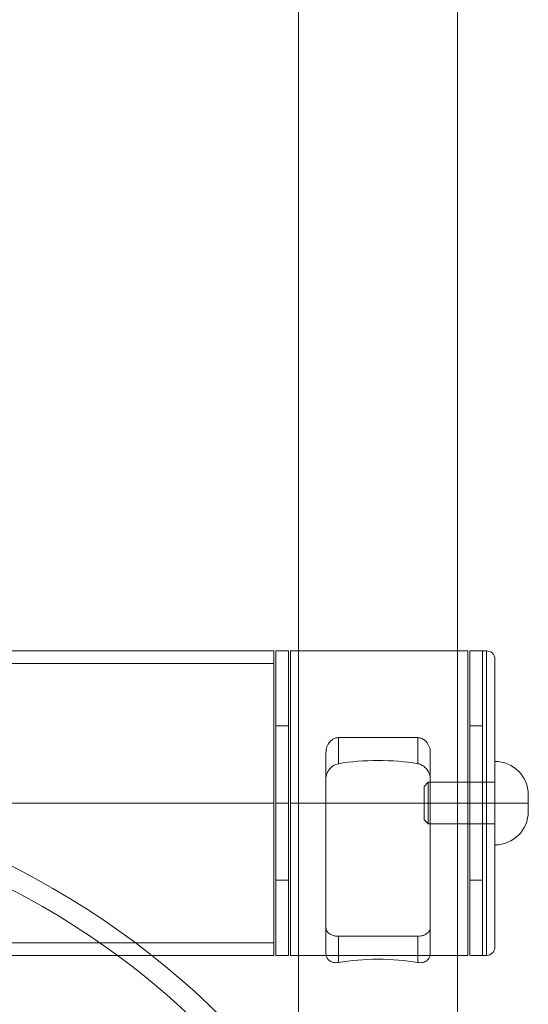
# Model space of a CAD drawing. Units: millimetres. Extents: x -9395 to -5531, y -745 to 3941.
# Drawn here: x -7374 to -7252, y 1864 to 2100 of the extents above; entities that cross this region are included whole.
import ezdxf

# ---------------------------------------------------------------- set-up
doc = ezdxf.new("R2010")
doc.units = ezdxf.units.MM
doc.header["$MEASUREMENT"] = 0
for name, color, linetype, lineweight in [('Level 25', 7, 'Continuous', 0), ('Level 26', 7, 'Continuous', 0), ('Level 8', 18, 'Continuous', 0)]:
    doc.layers.add(name, color=color, linetype=linetype, lineweight=lineweight)

# ---------------------------------------------------------------- blocks, each defined once
blk = doc.blocks.new('From Feature Node_7')
at = {"layer": 'Level 8', "color": 253, "linetype": 'Continuous', "lineweight": 13}
blk.add_line((-7260.040299, 1902.370091), (-7260.040299, 1922.370091), dxfattribs=at)
blk = doc.blocks.new('From Feature Node_6')
at = {"layer": 'Level 8', "color": 253, "linetype": 'Continuous', "lineweight": 13}
for p, q in [((-7252.040299, 1910.370091), (-7252.040299, 1914.370091)), ((-7260.040299, 1912.370091), (-7252.040299, 1912.370091)), ((-7260.040299, 1912.370091), (-7252.040299, 1912.370091))]:
    blk.add_line(p, q, dxfattribs=at)
at = {"layer": 'Level 8', "color": 253, "linetype": 'Continuous', "lineweight": 13, "extrusion": (0, 0, -1)}
blk.add_arc((7260.040299, 1914.370091), 8, 90, 180, dxfattribs=at)
at = {"layer": 'Level 8', "color": 253, "linetype": 'Continuous', "lineweight": 13}
blk.add_arc((-7260.040299, 1910.370091), 8, 270, 0, dxfattribs=at)
blk.add_blockref('From Feature Node_7', (0, 0), dxfattribs=at)
blk = doc.blocks.new('From Feature Solid_4')
at = {"layer": 'Level 8', "color": 253, "linetype": 'Continuous', "lineweight": 13}
blk.add_blockref('From Feature Node_6', (0, 0), dxfattribs=at)
blk = doc.blocks.new('From Feature Node_9')
at = {"layer": 'Level 8', "color": 253, "linetype": 'Continuous', "lineweight": 13}
for p, q in [((-7260.040299, 1917.370091), (-7276.040299, 1917.370091)), ((-7260.040299, 1907.370091), (-7260.040299, 1917.370091)), ((-7260.040299, 1912.370091), (-7276.040299, 1912.370091)), ((-7260.040299, 1912.370091), (-7276.040299, 1912.370091)), ((-7260.040299, 1907.370091), (-7276.040299, 1907.370091))]:
    blk.add_line(p, q, dxfattribs=at)
blk = doc.blocks.new('From Feature Node_8')
at = {"layer": 'Level 8', "color": 253, "linetype": 'Continuous', "lineweight": 13}
for p, q in [((-7277.040299, 1916.370091), (-7276.040299, 1917.370091)), ((-7276.040299, 1917.370091), (-7276.040299, 1907.370091)), ((-7277.040299, 1916.370091), (-7277.040299, 1908.370091)), ((-7277.040299, 1912.370091), (-7276.040299, 1912.370091)), ((-7277.040299, 1912.370091), (-7276.040299, 1912.370091)), ((-7277.040299, 1908.370091), (-7276.040299, 1907.370091))]:
    blk.add_line(p, q, dxfattribs=at)
blk.add_blockref('From Feature Node_9', (0, 0), dxfattribs=at)
blk = doc.blocks.new('From Feature Solid_5')
at = {"layer": 'Level 8', "color": 253, "linetype": 'Continuous', "lineweight": 13}
blk.add_blockref('From Feature Node_8', (0, 0), dxfattribs=at)
blk = doc.blocks.new('From Feature Node_5')
at = {"layer": 'Level 8', "color": 253, "linetype": 'Continuous', "lineweight": 13}
for name in ['From Feature Solid_4', 'From Feature Solid_5']:
    blk.add_blockref(name, (0, 0), dxfattribs=at)
blk = doc.blocks.new('From Feature Solid_3')
at = {"layer": 'Level 8', "color": 253, "linetype": 'Continuous', "lineweight": 13}
blk.add_blockref('From Feature Node_5', (7264.5405, -1912.3705), dxfattribs=at)
blk = doc.blocks.new('From Feature Node_15')
at = {"layer": 'Level 26', "color": 7, "linetype": 'Continuous', "lineweight": 13}
blk.add_arc((-7463.040311, 1722.760445), 195, 0, 180, dxfattribs=at)
blk = doc.blocks.new('From Feature Solid_11')
at = {"layer": 'Level 26', "color": 7, "linetype": 'Continuous', "lineweight": 13}
blk.add_blockref('From Feature Node_15', (0, 0), dxfattribs=at)
blk = doc.blocks.new('From Feature Node_14')
at = {"layer": 'Level 26', "color": 7, "linetype": 'Continuous', "lineweight": 13}
blk.add_blockref('From Feature Solid_11', (0, 0), dxfattribs=at)
blk = doc.blocks.new('From Feature Solid_10')
at = {"layer": 'Level 26', "color": 7, "linetype": 'Continuous', "lineweight": 13}
blk.add_blockref('From Feature Node_14', (3829.0205, -958.8805), dxfattribs=at)
blk = doc.blocks.new('From Feature Node_121')
at = {"layer": 'Level 26', "color": 7, "lineweight": 13}
for p, q in [((-7312.540299, 1930.870091), (-7312.540299, 1893.870091)), ((-7312.540299, 1930.870091), (-7309.540299, 1930.870091)), ((-7312.540299, 1912.370091), (-7309.540299, 1912.370091)), ((-7312.540299, 1912.370091), (-7309.540299, 1912.370091)), ((-7312.540299, 1893.870091), (-7309.540299, 1893.870091))]:
    blk.add_line(p, q, dxfattribs=at)
blk = doc.blocks.new('From Feature Solid_93')
at = {"layer": 'Level 26', "color": 7, "lineweight": 13}
blk.add_blockref('From Feature Node_121', (0, 0), dxfattribs=at)
blk = doc.blocks.new('From Feature Node_122')
at = {"layer": 'Level 26', "color": 7, "lineweight": 13}
for p, q in [((-7312.540299, 1948.870091), (-7312.540299, 1875.870091)), ((-7312.540299, 1948.870091), (-7309.540299, 1948.870091)), ((-7309.540299, 1875.870091), (-7309.540299, 1948.870091)), ((-7309.540299, 1930.870091), (-7309.540299, 1893.870091)), ((-7312.540299, 1912.370091), (-7309.540299, 1912.370091)), ((-7312.540299, 1912.370091), (-7309.540299, 1912.370091)), ((-7312.540299, 1875.870091), (-7309.540299, 1875.870091))]:
    blk.add_line(p, q, dxfattribs=at)
blk = doc.blocks.new('From Feature Solid_94')
at = {"layer": 'Level 26', "color": 7, "lineweight": 13}
blk.add_blockref('From Feature Node_122', (0, 0), dxfattribs=at)
blk = doc.blocks.new('From Feature Node_120')
at = {"layer": 'Level 26', "color": 7, "lineweight": 13}
for name in ['From Feature Solid_94', 'From Feature Solid_93']:
    blk.add_blockref(name, (0, 0), dxfattribs=at)
blk = doc.blocks.new('From Feature Solid_92')
at = {"layer": 'Level 26', "color": 7, "lineweight": 13}
blk.add_blockref('From Feature Node_120', (7311.0405, -1912.3705), dxfattribs=at)
blk = doc.blocks.new('From Feature Node_130')
at = {"layer": 'Level 26', "color": 7, "lineweight": 13}
for p, q in [((-7266.040299, 1930.870091), (-7266.040299, 1893.870091)), ((-7266.040299, 1930.870091), (-7263.040299, 1930.870091)), ((-7266.040299, 1912.370091), (-7263.040299, 1912.370091)), ((-7266.040299, 1912.370091), (-7263.040299, 1912.370091)), ((-7266.040299, 1893.870091), (-7263.040299, 1893.870091))]:
    blk.add_line(p, q, dxfattribs=at)
blk = doc.blocks.new('From Feature Solid_102')
at = {"layer": 'Level 26', "color": 7, "lineweight": 13}
blk.add_blockref('From Feature Node_130', (0, 0), dxfattribs=at)
blk = doc.blocks.new('From Feature Node_131')
at = {"layer": 'Level 26', "color": 7, "lineweight": 13}
for p, q in [((-7266.040299, 1948.870091), (-7266.040299, 1875.870091)), ((-7266.040299, 1948.870091), (-7263.040299, 1948.870091)), ((-7263.040299, 1875.870091), (-7263.040299, 1948.870091)), ((-7263.040299, 1930.870091), (-7263.040299, 1893.870091)), ((-7266.040299, 1912.370091), (-7263.040299, 1912.370091)), ((-7266.040299, 1912.370091), (-7263.040299, 1912.370091)), ((-7266.040299, 1875.870091), (-7263.040299, 1875.870091))]:
    blk.add_line(p, q, dxfattribs=at)
blk = doc.blocks.new('From Feature Solid_103')
at = {"layer": 'Level 26', "color": 7, "lineweight": 13}
blk.add_blockref('From Feature Node_131', (0, 0), dxfattribs=at)
blk = doc.blocks.new('From Feature Node_129')
at = {"layer": 'Level 26', "color": 7, "lineweight": 13}
for name in ['From Feature Solid_103', 'From Feature Solid_102']:
    blk.add_blockref(name, (0, 0), dxfattribs=at)
blk = doc.blocks.new('From Feature Solid_101')
at = {"layer": 'Level 26', "color": 7, "lineweight": 13}
blk.add_blockref('From Feature Node_129', (7264.5405, -1912.3705), dxfattribs=at)
blk = doc.blocks.new('From Feature Node_134')
at = {"layer": 'Level 25', "color": 253, "lineweight": 13}
for p, q in [((-7313.040299, 1948.870091), (-7613.040299, 1948.870091)), ((-7313.040299, 1945.820091), (-7613.040299, 1945.820091)), ((-7313.040299, 1912.370091), (-7613.040299, 1912.370091)), ((-7313.040299, 1912.370091), (-7613.040299, 1912.370091)), ((-7313.040299, 1912.370091), (-7613.040299, 1912.370091)), ((-7313.040299, 1912.370091), (-7613.040299, 1912.370091)), ((-7313.040299, 1878.920091), (-7613.040299, 1878.920091)), ((-7313.040299, 1875.870091), (-7613.040299, 1875.870091))]:
    blk.add_line(p, q, dxfattribs=at)
blk = doc.blocks.new('From Feature Node_133')
at = {"layer": 'Level 25', "color": 253, "lineweight": 13}
blk.add_blockref('From Feature Node_134', (0, 0), dxfattribs=at)
blk = doc.blocks.new('From Feature Node_132')
at = {"layer": 'Level 25', "color": 253, "lineweight": 13}
for p, q in [((-7313.040299, 1948.870091), (-7313.040299, 1875.870091)), ((-7313.040299, 1945.820091), (-7313.040299, 1878.920091))]:
    blk.add_line(p, q, dxfattribs=at)
blk.add_blockref('From Feature Node_133', (0, 0), dxfattribs=at)
blk = doc.blocks.new('From Feature Solid_104')
at = {"layer": 'Level 25', "color": 253, "lineweight": 13}
blk.add_blockref('From Feature Node_132', (7463.0405, -1912.3705), dxfattribs=at)
blk = doc.blocks.new('From Feature Node_153')
at = {"layer": 'Level 25', "color": 253, "lineweight": 13}
for p, q in [((-7297.540299, 1928.069089), (-7278.540299, 1928.069089)), ((-7300.540299, 1924.440276), (-7300.540299, 1882.536197)), ((-7275.540299, 1882.536197), (-7275.540299, 1924.440276)), ((-7300.540299, 1918.31203), (-7300.540299, 1876.381691)), ((-7275.540299, 1918.31203), (-7275.540299, 1876.381691)), ((-7297.540299, 1880.450818), (-7278.540299, 1880.450818))]:
    blk.add_line(p, q, dxfattribs=at)
blk.add_ellipse((-7288.040299, 1916.786994), major_axis=(19.05, 0), ratio=0.3049597873, start_param=1.0487122445, end_param=2.0928804091, dxfattribs=at)
at = {"layer": 'Level 25', "color": 253, "lineweight": 13, "extrusion": (0, 0, -1)}
blk.add_ellipse((-7288.040299, 1869.138882), major_axis=(-19.05, 0), ratio=0.3049597873, start_param=1.0487122445, end_param=2.0928804091, dxfattribs=at)
blk = doc.blocks.new('From Feature Solid_113')
at = {"layer": 'Level 25', "color": 253, "lineweight": 13}
blk.add_blockref('From Feature Node_153', (0, 0), dxfattribs=at)
blk = doc.blocks.new('From Feature Node_152')
at = {"layer": 'Level 25', "color": 253, "lineweight": 13}
blk.add_blockref('From Feature Solid_113', (0, 0), dxfattribs=at)
blk = doc.blocks.new('From Feature Node_151')
at = {"layer": 'Level 25', "color": 253, "lineweight": 13}
for p, q in [((-7275.54, 1876.38), (-7275.54, 1882.54)), ((-7278.54, 1874.17), (-7278.54, 1880.45))]:
    blk.add_line(p, q, dxfattribs=at)
for points, knots in [([(-7278.54, 1880.45), (-7278.27, 1880.45), (-7277.99, 1880.48), (-7277.73, 1880.52), (-7277.48, 1880.57), (-7277.24, 1880.64), (-7277.03, 1880.73), (-7276.73, 1880.84), (-7276.47, 1880.99), (-7276.26, 1881.16), (-7276, 1881.37), (-7275.8, 1881.62), (-7275.68, 1881.88), (-7275.59, 1882.09), (-7275.54, 1882.31), (-7275.54, 1882.54)], [0, 0, 0, 0, 0.151283, 0.151283, 0.151283, 0.301315, 0.301315, 0.301315, 0.512394, 0.512394, 0.512394, 0.785287, 0.785287, 0.785287, 1, 1, 1, 1]), ([(-7278.54, 1874.17), (-7278.1, 1874.1), (-7277.66, 1874.11), (-7277.27, 1874.2), (-7276.92, 1874.28), (-7276.59, 1874.44), (-7276.32, 1874.66), (-7276.12, 1874.82), (-7275.94, 1875.03), (-7275.81, 1875.27), (-7275.7, 1875.47), (-7275.62, 1875.71), (-7275.58, 1875.95), (-7275.55, 1876.09), (-7275.54, 1876.24), (-7275.54, 1876.38)], [0, 0, 0, 0, 0.294232, 0.294232, 0.294232, 0.557758, 0.557758, 0.557758, 0.752879, 0.752879, 0.752879, 0.912164, 0.912164, 0.912164, 1, 1, 1, 1])]:
    blk.add_open_spline(points, degree=3, knots=knots, dxfattribs=at)
blk.add_blockref('From Feature Node_152', (0, 0), dxfattribs=at)
blk = doc.blocks.new('From Feature Node_150')
at = {"layer": 'Level 25', "color": 253, "lineweight": 13}
for p, q in [((-7300.54, 1882.54), (-7300.54, 1876.38)), ((-7297.54, 1880.45), (-7297.54, 1874.17))]:
    blk.add_line(p, q, dxfattribs=at)
for points, knots in [([(-7300.54, 1882.54), (-7300.54, 1882.24), (-7300.46, 1881.96), (-7300.3, 1881.7), (-7300.13, 1881.42), (-7299.87, 1881.17), (-7299.53, 1880.96), (-7299.32, 1880.83), (-7299.07, 1880.72), (-7298.78, 1880.63), (-7298.55, 1880.56), (-7298.3, 1880.51), (-7298.03, 1880.48), (-7297.87, 1880.46), (-7297.71, 1880.45), (-7297.54, 1880.45)], [0, 0, 0, 0, 0.280795, 0.280795, 0.280795, 0.577498, 0.577498, 0.577498, 0.760175, 0.760175, 0.760175, 0.909959, 0.909959, 0.909959, 1, 1, 1, 1]), ([(-7300.54, 1876.38), (-7300.54, 1876.26), (-7300.53, 1876.14), (-7300.52, 1876.02), (-7300.48, 1875.79), (-7300.42, 1875.57), (-7300.33, 1875.38), (-7300.23, 1875.17), (-7300.1, 1874.99), (-7299.96, 1874.84), (-7299.74, 1874.61), (-7299.47, 1874.43), (-7299.18, 1874.31), (-7298.88, 1874.2), (-7298.55, 1874.13), (-7298.2, 1874.12), (-7297.99, 1874.12), (-7297.77, 1874.13), (-7297.54, 1874.17)], [0, 0, 0, 0, 0.073259, 0.073259, 0.073259, 0.219694, 0.219694, 0.219694, 0.37731, 0.37731, 0.37731, 0.612583, 0.612583, 0.612583, 0.850572, 0.850572, 0.850572, 1, 1, 1, 1])]:
    blk.add_open_spline(points, degree=3, knots=knots, dxfattribs=at)
blk.add_blockref('From Feature Node_151', (0, 0), dxfattribs=at)
blk = doc.blocks.new('From Feature Node_149')
at = {"layer": 'Level 25', "color": 253, "lineweight": 13}
for p, q in [((-7297.54, 1921.82), (-7297.54, 1928.07)), ((-7300.54, 1918.31), (-7300.54, 1924.44))]:
    blk.add_line(p, q, dxfattribs=at)
for points, knots in [([(-7297.54, 1928.07), (-7297.81, 1928.07), (-7298.09, 1928.02), (-7298.35, 1927.93), (-7298.6, 1927.84), (-7298.84, 1927.72), (-7299.05, 1927.56), (-7299.35, 1927.35), (-7299.61, 1927.08), (-7299.82, 1926.78), (-7300.08, 1926.4), (-7300.28, 1925.97), (-7300.4, 1925.53), (-7300.49, 1925.18), (-7300.54, 1924.81), (-7300.54, 1924.44)], [0, 0, 0, 0, 0.151283, 0.151283, 0.151283, 0.301315, 0.301315, 0.301315, 0.512394, 0.512394, 0.512394, 0.785287, 0.785287, 0.785287, 1, 1, 1, 1]), ([(-7297.54, 1921.82), (-7297.76, 1921.78), (-7297.97, 1921.72), (-7298.18, 1921.64), (-7298.55, 1921.49), (-7298.9, 1921.28), (-7299.21, 1921.01), (-7299.54, 1920.72), (-7299.84, 1920.37), (-7300.07, 1919.97), (-7300.22, 1919.71), (-7300.34, 1919.43), (-7300.42, 1919.14), (-7300.5, 1918.87), (-7300.54, 1918.58), (-7300.54, 1918.31)], [0, 0, 0, 0, 0.143409, 0.143409, 0.143409, 0.396907, 0.396907, 0.396907, 0.664806, 0.664806, 0.664806, 0.83734, 0.83734, 0.83734, 1, 1, 1, 1])]:
    blk.add_open_spline(points, degree=3, knots=knots, dxfattribs=at)
blk.add_blockref('From Feature Node_150', (0, 0), dxfattribs=at)
blk = doc.blocks.new('From Feature Node_148')
at = {"layer": 'Level 25', "color": 253, "lineweight": 13}
for p, q in [((-7278.54, 1928.07), (-7278.54, 1921.82)), ((-7275.54, 1924.44), (-7275.54, 1918.31))]:
    blk.add_line(p, q, dxfattribs=at)
for points, knots in [([(-7275.54, 1924.44), (-7275.54, 1924.92), (-7275.62, 1925.4), (-7275.78, 1925.85), (-7275.95, 1926.32), (-7276.21, 1926.77), (-7276.55, 1927.14), (-7276.76, 1927.37), (-7277.02, 1927.58), (-7277.3, 1927.74), (-7277.53, 1927.87), (-7277.78, 1927.96), (-7278.05, 1928.02), (-7278.21, 1928.05), (-7278.38, 1928.07), (-7278.54, 1928.07)], [0, 0, 0, 0, 0.280795, 0.280795, 0.280795, 0.577498, 0.577498, 0.577498, 0.760175, 0.760175, 0.760175, 0.909959, 0.909959, 0.909959, 1, 1, 1, 1]), ([(-7275.54, 1918.31), (-7275.54, 1918.33), (-7275.54, 1918.35), (-7275.54, 1918.37), (-7275.55, 1918.62), (-7275.59, 1918.88), (-7275.66, 1919.13), (-7275.73, 1919.38), (-7275.83, 1919.63), (-7275.95, 1919.86), (-7276.13, 1920.19), (-7276.35, 1920.5), (-7276.61, 1920.76), (-7276.86, 1921.02), (-7277.15, 1921.25), (-7277.46, 1921.42), (-7277.8, 1921.62), (-7278.17, 1921.76), (-7278.54, 1921.82)], [0, 0, 0, 0, 0.010897, 0.010897, 0.010897, 0.161317, 0.161317, 0.161317, 0.311429, 0.311429, 0.311429, 0.530098, 0.530098, 0.530098, 0.751849, 0.751849, 0.751849, 1, 1, 1, 1])]:
    blk.add_open_spline(points, degree=3, knots=knots, dxfattribs=at)
blk.add_blockref('From Feature Node_149', (0, 0), dxfattribs=at)
blk = doc.blocks.new('From Feature Solid_112')
at = {"layer": 'Level 25', "color": 253, "lineweight": 13}
blk.add_blockref('From Feature Node_148', (0, 0), dxfattribs=at)
blk = doc.blocks.new('From Feature Node_147')
at = {"layer": 'Level 25', "color": 253, "lineweight": 13}
blk.add_blockref('From Feature Solid_112', (0, 0), dxfattribs=at)
blk = doc.blocks.new('From Feature Solid_111')
at = {"layer": 'Level 25', "color": 253, "lineweight": 13}
blk.add_blockref('From Feature Node_147', (3650.2705, -964.035), dxfattribs=at)
blk = doc.blocks.new('From Feature Node_157')
at = {"layer": 'Level 25', "color": 253, "lineweight": 13}
for p, q in [((-7263.040299, 1907.370091), (-7263.040299, 1917.370091)), ((-7263.040299, 1917.370091), (-7260.040299, 1917.370091)), ((-7263.040299, 1912.370091), (-7260.040299, 1912.370091)), ((-7263.040299, 1912.370091), (-7260.040299, 1912.370091)), ((-7263.040299, 1907.370091), (-7260.040299, 1907.370091))]:
    blk.add_line(p, q, dxfattribs=at)
blk = doc.blocks.new('From Feature Solid_115')
at = {"layer": 'Level 25', "color": 253, "lineweight": 13}
blk.add_blockref('From Feature Node_157', (0, 0), dxfattribs=at)
blk = doc.blocks.new('From Feature Node_158')
at = {"layer": 'Level 25', "color": 253, "lineweight": 13}
blk.add_line((-7260.040299, 1917.370091), (-7260.040299, 1907.370091), dxfattribs=at)
blk = doc.blocks.new('From Feature Solid_116')
at = {"layer": 'Level 25', "color": 253, "lineweight": 13}
blk.add_blockref('From Feature Node_158', (0, 0), dxfattribs=at)
blk = doc.blocks.new('From Feature Node_156')
at = {"layer": 'Level 25', "color": 253, "lineweight": 13}
for name in ['From Feature Solid_115', 'From Feature Solid_116']:
    blk.add_blockref(name, (0, 0), dxfattribs=at)
blk = doc.blocks.new('From Feature Node_155')
at = {"layer": 'Level 25', "color": 253, "lineweight": 13}
for p, q in [((-7263.040299, 1875.870091), (-7263.040299, 1948.870091)), ((-7262.040299, 1948.870091), (-7263.040299, 1948.870091)), ((-7262.040299, 1912.370091), (-7263.040299, 1912.370091)), ((-7262.040299, 1912.370091), (-7263.040299, 1912.370091)), ((-7262.040299, 1875.870091), (-7263.040299, 1875.870091))]:
    blk.add_line(p, q, dxfattribs=at)
blk.add_blockref('From Feature Node_156', (0, 0), dxfattribs=at)
blk = doc.blocks.new('From Feature Node_154')
at = {"layer": 'Level 25', "color": 253, "lineweight": 13}
for p, q in [((-7262.040299, 1948.870091), (-7262.040299, 1875.870091)), ((-7260.040299, 1946.870091), (-7260.040299, 1877.870091)), ((-7262.040299, 1912.370091), (-7260.040299, 1912.370091)), ((-7262.040299, 1912.370091), (-7260.040299, 1912.370091))]:
    blk.add_line(p, q, dxfattribs=at)
at = {"layer": 'Level 25', "color": 253, "lineweight": 13, "extrusion": (0, 0, -1)}
blk.add_arc((7262.040299, 1946.870091), 2, 90, 180, dxfattribs=at)
at = {"layer": 'Level 25', "color": 253, "lineweight": 13}
blk.add_arc((-7262.040299, 1877.870091), 2, 270, 0, dxfattribs=at)
blk.add_blockref('From Feature Node_155', (0, 0), dxfattribs=at)
blk = doc.blocks.new('From Feature Solid_114')
at = {"layer": 'Level 25', "color": 253, "lineweight": 13}
blk.add_blockref('From Feature Node_154', (7261.5405, -1912.3705), dxfattribs=at)
blk = doc.blocks.new('From Feature Node_171')
at = {"layer": 'Level 25', "color": 253, "linetype": 'Continuous', "lineweight": 13}
for p, q in [((-7309.040299, 1875.870091), (-7309.040299, 1948.870091)), ((-7266.540299, 1948.870091), (-7309.040299, 1948.870091)), ((-7266.540299, 1875.870091), (-7266.540299, 1948.870091)), ((-7266.540299, 1912.370091), (-7309.040299, 1912.370091)), ((-7266.540299, 1912.370091), (-7309.040299, 1912.370091)), ((-7266.540299, 1875.870091), (-7309.040299, 1875.870091))]:
    blk.add_line(p, q, dxfattribs=at)
blk = doc.blocks.new('From Feature Solid_125')
at = {"layer": 'Level 25', "color": 253, "linetype": 'Continuous', "lineweight": 13}
blk.add_blockref('From Feature Node_171', (7287.7905, -1912.3705), dxfattribs=at)
blk = doc.blocks.new('From Cone_2')
at = {"layer": 'Level 25', "color": 253, "lineweight": 13}
for p, q in [((-19.049799, 309.712205), (-19.049799, -309.712064)), ((19.050201, 309.712205), (19.050201, -309.712064))]:
    blk.add_line(p, q, dxfattribs=at)
blk = doc.blocks.new('From Smart Solid_1')
at = {"layer": 'Level 26', "color": 7, "linetype": 'Continuous', "lineweight": 13}
for radius in [195, 190]:
    blk.add_arc((0.000189, 59.999945), radius, 0, 180, dxfattribs=at)
at = {"layer": 'Level 26', "color": 7, "linetype": 'Continuous', "lineweight": 13, "extrusion": (0, 0, -1)}
for radius in [195, 190]:
    blk.add_arc((-0.000189, 59.999945), radius, 0, 180, dxfattribs=at)
blk = doc.blocks.new('A3001S')
at = {"layer": 'Level 8', "color": 250, "lineweight": 13}
blk.add_line((506.5, 1022.134977), (546.5, 1022.134977), dxfattribs=at)
at = {"layer": 'Level 25', "color": 253, "lineweight": 13}
for name, p in [('From Cone_2', (526.999799, 1012.203386)), ('From Feature Solid_104', (351.999799, 1022.135386)), ('From Feature Solid_114', (553.499799, 1022.135386)), ('From Feature Solid_111', (4164.769799, 73.799886))]:
    blk.add_blockref(name, p, dxfattribs=at)
at = {"layer": 'Level 25', "color": 253, "linetype": 'Continuous', "lineweight": 13}
blk.add_blockref('From Feature Solid_125', (527.249799, 1022.135386), dxfattribs=at)
at = {"layer": 'Level 26', "color": 7, "lineweight": 13}
for name, p in [('From Feature Solid_92', (503.999799, 1022.135386)), ('From Feature Solid_101', (550.499799, 1022.135386))]:
    blk.add_blockref(name, p, dxfattribs=at)
at = {"layer": 'Level 26', "color": 7, "linetype": 'Continuous', "lineweight": 13}
for name, p in [('From Feature Solid_10', (3986.019799, 68.645386)), ('From Smart Solid_1', (351.999799, 772.525386))]:
    blk.add_blockref(name, p, dxfattribs=at)
at = {"layer": 'Level 8', "color": 253, "linetype": 'Continuous', "lineweight": 13}
blk.add_blockref('From Feature Solid_3', (550.499799, 1022.135386), dxfattribs=at)

msp = doc.modelspace()

# ---------------------------------------------------------------- block references
at = {"layer": 'Level 8', "color": 253, "linetype": 'Continuous', "lineweight": 13}
msp.add_blockref('A3001S', (-7815.040299, 890.235114), dxfattribs=at)

doc.saveas('drawing.dxf')
